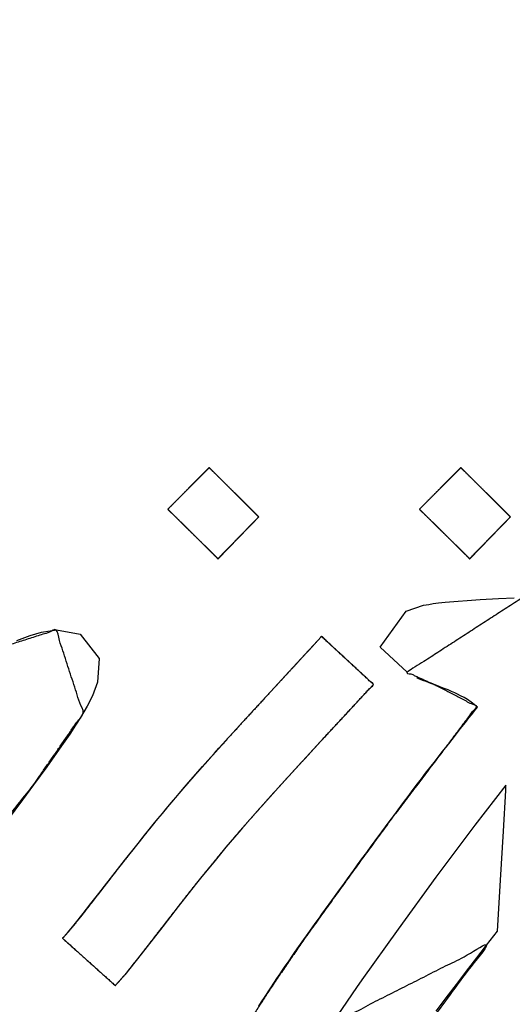
# Model space of a CAD drawing. Units: millimetres. Extents: x 5 to 1169, y 20 to 821.
# Drawn here: x 467 to 469, y 647 to 650 of the extents above; entities that cross this region are included whole.
import ezdxf

# ---------------------------------------------------------------- set-up
doc = ezdxf.new("R2010")
doc.units = ezdxf.units.MM
doc.layers.add('Silk', color=7, linetype='Continuous')

msp = doc.modelspace()

# ---------------------------------------------------------------- linework, layer by layer
at = {"layer": 'Silk', "color": 7, "linetype": 'Continuous'}
for points, knots in [([(465.9905, 643.2355), (465.9529, 642.9399), (465.7698, 642.9481), (465.6809, 643.1222), (465.7689, 643.3337), (465.8651, 643.5251), (465.969, 643.7197), (466.0678, 643.879), (466.1797, 644.0415), (466.292, 644.1963), (466.3822, 644.3209), (466.7779, 644.878), (466.9437, 645.1379), (467.0878, 645.3473), (467.2598, 645.5782), (467.4283, 645.8334), (467.5594, 646.0367), (467.6769, 646.2086), (467.8498, 646.4681), (467.9532, 646.6335), (468.0438, 646.774), (468.1553, 646.9372), (468.3145, 647.1583), (468.4558, 647.3516), (468.6184, 647.5657), (468.7403, 647.7278), (468.5997, 647.8009), (468.5053, 647.8435), (468.8992, 648.0984), (469.1865, 648.3306), (469.3558, 648.5773), (469.5196, 648.8527), (469.641, 649.06), (469.771, 649.2645), (469.8764, 649.4207), (470.0204, 649.6264), (470.2018, 649.89), (470.4376, 650.2385), (470.5752, 650.4327), (470.7383, 650.6579), (471.8496, 652.2332), (472.2821, 652.7516), (472.5295, 652.8983), (472.6603, 652.6944), (472.5449, 652.6385), (472.4625, 652.5876), (472.4076, 652.5454), (472.3492, 652.4918), (472.2977, 652.4355), (472.2361, 652.3575), (472.1039, 652.176), (471.8793, 651.8662), (471.6358, 651.5303), (471.3207, 651.0831), (470.8822, 650.4484), (470.4484, 649.8286), (469.8311, 648.9116), (469.4424, 648.1776), (469.6905, 648.2045), (470.3748, 649.1378), (470.8657, 649.8552), (471.3871, 650.6048), (471.9054, 651.2915), (472.3902, 651.9978), (473.2916, 653.2438), (473.7855, 653.4815), (473.4948, 653.1165), (472.7454, 652.0827), (472.0048, 651.0232), (471.1716, 649.8827), (470.5222, 648.9257), (470.043, 648.2387), (470.1649, 647.7776), (469.9512, 647.3833), (469.7628, 647.116), (469.5783, 646.8757), (469.4051, 647.0374), (469.631, 647.3365), (469.7252, 647.4731), (469.8527, 647.6994), (469.9838, 647.9579), (469.8847, 647.9706), (469.7098, 647.7472), (469.3744, 647.3046), (469.0431, 646.8705), (468.9478, 646.3897), (468.8191, 645.9718), (468.6647, 645.5807), (468.3254, 644.9764), (467.6101, 644.1354), (466.9978, 643.6709), (466.8158, 644.0326), (467.2261, 644.6667), (467.6496, 645.3303), (468.2707, 646.2334), (468.7745, 646.9172), (468.2503, 646.6519), (467.7587, 645.9037), (467.3038, 645.2363), (466.7302, 644.3923), (465.9905, 643.2355)], [0, 0, 0.006066, 0.009799, 0.013779, 0.018443, 0.022804, 0.027293, 0.031109, 0.035127, 0.039019, 0.042152, 0.05606, 0.062336, 0.067512, 0.073373, 0.079598, 0.084524, 0.088761, 0.095109, 0.09908, 0.102484, 0.106507, 0.112053, 0.116927, 0.122399, 0.126529, 0.129756, 0.131864, 0.141415, 0.148936, 0.155027, 0.16155, 0.166439, 0.171373, 0.175209, 0.18032, 0.186834, 0.1954, 0.200245, 0.205906, 0.24515, 0.258893, 0.264749, 0.269682, 0.272293, 0.274265, 0.275673, 0.277287, 0.27884, 0.280863, 0.285436, 0.293225, 0.30167, 0.312807, 0.328512, 0.343911, 0.366414, 0.383322, 0.388403, 0.41196, 0.429658, 0.448246, 0.465759, 0.483198, 0.514504, 0.525663, 0.535163, 0.561154, 0.58747, 0.616223, 0.639766, 0.656818, 0.666527, 0.675657, 0.682313, 0.688482, 0.693306, 0.700935, 0.704313, 0.709602, 0.715503, 0.717536, 0.723313, 0.734617, 0.745733, 0.755713, 0.764613, 0.773172, 0.787281, 0.809756, 0.825401, 0.833644, 0.84902, 0.865046, 0.887358, 0.904648, 0.916609, 0.934833, 0.951274, 0.972048, 1, 1]), ([(463.1482, 650.0803), (463.3558, 650.4355), (463.6606, 650.5434), (463.9648, 650.663), (464.2095, 650.7642), (464.7107, 650.9433), (465.3116, 651.1365), (465.7219, 651.2583), (466.3232, 651.418), (466.5971, 651.4755), (466.8063, 651.505), (467.0656, 651.5087), (467.2232, 651.4752), (467.35, 651.4086), (467.4366, 651.3297), (467.4975, 651.2382), (467.5429, 651.0482), (467.4903, 650.8098), (467.4119, 650.6573), (467.3056, 650.5034), (466.921, 650.0537), (466.8036, 649.9069), (466.7208, 649.8031), (466.3577, 649.3764), (465.3113, 648.1656), (465.1969, 647.8439), (465.9828, 648.2954), (466.2545, 648.4337), (466.4479, 648.5124), (466.629, 648.5612), (466.8514, 648.4865), (466.7997, 648.1401), (466.684, 647.9541), (466.5809, 647.8218), (466.4746, 647.7023), (466.3112, 647.5367), (466.9046, 647.8097), (467.1356, 647.9297), (467.3148, 647.9868), (467.4062, 647.7049), (467.2345, 647.4566), (466.8794, 647.0152), (466.8014, 647.2883), (466.9697, 647.5013), (466.7333, 647.4384), (466.4166, 647.2584), (466.072, 647.0629), (465.8167, 646.9198), (465.6067, 646.8623), (465.6988, 647.2438), (466.0606, 647.6251), (466.255, 647.8195), (466.4002, 647.9796), (466.55, 648.1858), (466.6164, 648.3134), (466.4518, 648.2571), (466.2592, 648.1705), (466.0235, 648.0443), (465.777, 647.9047), (465.6064, 647.8083), (465.4135, 647.6965), (465.2548, 647.5969), (465.1203, 647.5083), (464.9122, 647.369), (464.509, 647.0926), (464.2952, 646.946), (464.0129, 646.8813), (464.1021, 647.1757), (464.4635, 647.6006), (464.6484, 647.8014), (464.8806, 648.0528), (465.0428, 648.2276), (465.2225, 648.4217), (465.4667, 648.6947), (465.6511, 648.913), (465.8096, 649.0997), (465.9637, 649.281), (466.1348, 649.4836), (466.2662, 649.6372), (466.4383, 649.8404), (466.5889, 650.0196), (466.772, 650.2488), (466.9697, 650.4735), (467.141, 650.6837), (467.2453, 650.8501), (467.2991, 651.0017), (467.2893, 651.1175), (467.2263, 651.202), (467.0927, 651.2629), (466.9102, 651.2715), (466.7284, 651.2539), (466.5262, 651.2172), (466.3348, 651.1746), (466.12, 651.1211), (465.886, 651.0568), (465.3203, 650.8903), (464.9391, 650.7681), (464.2447, 650.5209), (463.8676, 650.3641), (463.3028, 650.1558), (463.1482, 650.0803)], [0, 0, 0.013291, 0.023735, 0.034293, 0.042846, 0.060038, 0.080426, 0.094248, 0.114345, 0.123386, 0.130209, 0.138586, 0.143788, 0.148416, 0.1522, 0.155751, 0.16206, 0.169948, 0.175486, 0.181528, 0.200642, 0.206713, 0.211002, 0.2291, 0.280791, 0.291818, 0.321093, 0.330942, 0.337686, 0.343745, 0.351325, 0.362637, 0.369711, 0.37513, 0.380296, 0.387812, 0.408911, 0.41732, 0.423395, 0.432969, 0.44272, 0.461019, 0.470195, 0.478962, 0.486864, 0.49863, 0.511428, 0.52088, 0.527913, 0.540588, 0.557567, 0.566448, 0.57343, 0.581661, 0.586309, 0.59193, 0.598751, 0.607385, 0.616535, 0.622866, 0.630069, 0.63612, 0.641323, 0.649412, 0.665202, 0.673576, 0.68293, 0.692867, 0.710886, 0.719702, 0.730758, 0.738458, 0.747002, 0.758834, 0.768065, 0.775974, 0.783659, 0.792225, 0.798757, 0.807355, 0.814917, 0.824392, 0.834059, 0.842818, 0.849161, 0.854357, 0.858112, 0.861516, 0.866257, 0.872159, 0.878059, 0.884698, 0.89103, 0.898183, 0.90602, 0.925066, 0.937998, 0.961805, 0.974998, 0.994443, 1, 1]), ([(467.6935, 648.3966), (467.6941, 648.3973), (467.696, 648.3992), (467.699, 648.4022), (467.7031, 648.4063), (467.7081, 648.4113), (467.7139, 648.4171), (467.7203, 648.4236), (467.7274, 648.4307), (467.735, 648.4383), (467.7429, 648.4463), (467.7511, 648.4546), (467.7595, 648.463), (467.7679, 648.4714), (467.7763, 648.4799), (467.7845, 648.4881), (467.7924, 648.4961), (467.8, 648.5037), (467.8071, 648.5108), (467.8136, 648.5173), (467.8194, 648.5231), (467.8243, 648.5281), (467.8284, 648.5322), (467.8314, 648.5352), (467.8333, 648.5372), (467.834, 648.5378), (467.8347, 648.537), (467.837, 648.5348), (467.8406, 648.5312), (467.8455, 648.5263), (467.8514, 648.5204), (467.8583, 648.5136), (467.8661, 648.5058), (467.8745, 648.4974), (467.8836, 648.4884), (467.8931, 648.479), (467.9029, 648.4692), (467.9129, 648.4593), (467.9229, 648.4493), (467.933, 648.4393), (467.9428, 648.4295), (467.9523, 648.4201), (467.9613, 648.4111), (467.9697, 648.4027), (467.9775, 648.395), (467.9844, 648.3881), (467.9903, 648.3822), (467.9952, 648.3774), (467.9988, 648.3737), (468.0011, 648.3715), (468.0019, 648.3707), (468.0012, 648.37), (467.9994, 648.3681), (467.9964, 648.3651), (467.9924, 648.361), (467.9875, 648.3559), (467.9818, 648.3501), (467.9754, 648.3435), (467.9685, 648.3364), (467.9611, 648.3288), (467.9533, 648.3207), (467.9452, 648.3124), (467.937, 648.304), (467.9287, 648.2955), (467.9204, 648.287), (467.9124, 648.2787), (467.9046, 648.2707), (467.8971, 648.263), (467.8902, 648.2559), (467.8838, 648.2493), (467.8781, 648.2435), (467.8732, 648.2385), (467.8693, 648.2344), (467.8663, 648.2313), (467.8644, 648.2294), (467.8638, 648.2287), (467.863, 648.2295), (467.8607, 648.2318), (467.857, 648.2354), (467.8521, 648.2402), (467.8461, 648.2462), (467.839, 648.2531), (467.8312, 648.2608), (467.8226, 648.2693), (467.8134, 648.2783), (467.8038, 648.2878), (467.7939, 648.2976), (467.7837, 648.3076), (467.7735, 648.3177), (467.7634, 648.3277), (467.7534, 648.3375), (467.7438, 648.347), (467.7346, 648.356), (467.726, 648.3645), (467.7182, 648.3722), (467.7112, 648.3792), (467.7051, 648.3851), (467.7002, 648.3899), (467.6966, 648.3936), (467.6943, 648.3958), (467.6935, 648.3966)], [0, 0, 0.001066, 0.004146, 0.009065, 0.015649, 0.023721, 0.033108, 0.043633, 0.055121, 0.067398, 0.080288, 0.093616, 0.107206, 0.120885, 0.134475, 0.147803, 0.160693, 0.17297, 0.184458, 0.194983, 0.204369, 0.212442, 0.219026, 0.223945, 0.227025, 0.228091, 0.229358, 0.233021, 0.238871, 0.246701, 0.256301, 0.267463, 0.27998, 0.293642, 0.308241, 0.32357, 0.33942, 0.355582, 0.371848, 0.38801, 0.403859, 0.419188, 0.433788, 0.44745, 0.459966, 0.471129, 0.480729, 0.488558, 0.494408, 0.498071, 0.499339, 0.500398, 0.503461, 0.508353, 0.5149, 0.522927, 0.532261, 0.542728, 0.554152, 0.56636, 0.579178, 0.592431, 0.605946, 0.619548, 0.633062, 0.646316, 0.659134, 0.671342, 0.682766, 0.693232, 0.702566, 0.710594, 0.717141, 0.722033, 0.725096, 0.726155, 0.727435, 0.731133, 0.737039, 0.744943, 0.754635, 0.765904, 0.778541, 0.792334, 0.807073, 0.822549, 0.83855, 0.854867, 0.871289, 0.887605, 0.903607, 0.919082, 0.933822, 0.947615, 0.960251, 0.97152, 0.981212, 0.989116, 0.995023, 0.998721, 1, 1]), ([(468.547, 648.3966), (468.5476, 648.3973), (468.5495, 648.3992), (468.5525, 648.4022), (468.5566, 648.4063), (468.5616, 648.4113), (468.5674, 648.4171), (468.5738, 648.4236), (468.5809, 648.4307), (468.5885, 648.4383), (468.5964, 648.4463), (468.6046, 648.4546), (468.613, 648.463), (468.6214, 648.4714), (468.6298, 648.4799), (468.638, 648.4881), (468.6459, 648.4961), (468.6535, 648.5037), (468.6606, 648.5108), (468.6671, 648.5173), (468.6729, 648.5231), (468.6778, 648.5281), (468.6819, 648.5322), (468.6849, 648.5352), (468.6868, 648.5372), (468.6875, 648.5378), (468.6882, 648.537), (468.6905, 648.5348), (468.6941, 648.5312), (468.699, 648.5263), (468.7049, 648.5204), (468.7118, 648.5136), (468.7196, 648.5058), (468.7281, 648.4974), (468.7371, 648.4884), (468.7466, 648.479), (468.7564, 648.4692), (468.7664, 648.4593), (468.7765, 648.4493), (468.7865, 648.4393), (468.7963, 648.4295), (468.8058, 648.4201), (468.8149, 648.4111), (468.8233, 648.4027), (468.8311, 648.395), (468.838, 648.3881), (468.8439, 648.3822), (468.8488, 648.3774), (468.8524, 648.3737), (468.8547, 648.3715), (468.8555, 648.3707), (468.8548, 648.37), (468.853, 648.3681), (468.85, 648.3651), (468.846, 648.361), (468.8411, 648.3559), (468.8354, 648.3501), (468.829, 648.3435), (468.8221, 648.3364), (468.8147, 648.3288), (468.8069, 648.3207), (468.7988, 648.3124), (468.7906, 648.304), (468.7823, 648.2955), (468.774, 648.287), (468.766, 648.2787), (468.7582, 648.2707), (468.7507, 648.263), (468.7438, 648.2559), (468.7374, 648.2493), (468.7317, 648.2435), (468.7268, 648.2385), (468.7229, 648.2344), (468.7199, 648.2313), (468.718, 648.2294), (468.7174, 648.2287), (468.7166, 648.2295), (468.7143, 648.2318), (468.7106, 648.2354), (468.7057, 648.2402), (468.6996, 648.2462), (468.6926, 648.2531), (468.6848, 648.2608), (468.6762, 648.2693), (468.667, 648.2783), (468.6574, 648.2878), (468.6474, 648.2976), (468.6373, 648.3076), (468.6271, 648.3177), (468.6169, 648.3277), (468.6069, 648.3375), (468.5973, 648.347), (468.5881, 648.356), (468.5796, 648.3645), (468.5717, 648.3722), (468.5647, 648.3792), (468.5587, 648.3851), (468.5537, 648.3899), (468.5501, 648.3936), (468.5478, 648.3958), (468.547, 648.3966)], [0, 0, 0.001065, 0.004145, 0.009064, 0.015646, 0.023718, 0.033102, 0.043626, 0.055112, 0.067387, 0.080275, 0.093601, 0.107189, 0.120865, 0.134453, 0.147779, 0.160667, 0.172941, 0.184428, 0.194951, 0.204336, 0.212408, 0.21899, 0.223909, 0.226988, 0.228054, 0.229321, 0.232985, 0.238836, 0.246666, 0.256267, 0.267431, 0.279949, 0.293614, 0.308215, 0.323546, 0.339398, 0.355562, 0.37183, 0.387995, 0.403846, 0.419177, 0.433779, 0.447443, 0.459961, 0.471125, 0.480726, 0.488557, 0.494408, 0.498071, 0.499338, 0.500398, 0.50346, 0.508352, 0.514897, 0.522924, 0.532256, 0.542721, 0.554143, 0.566349, 0.579165, 0.592416, 0.605929, 0.619528, 0.633041, 0.646292, 0.659108, 0.671314, 0.682736, 0.693201, 0.702533, 0.710559, 0.717105, 0.721996, 0.725059, 0.726118, 0.727398, 0.731096, 0.737003, 0.744909, 0.754602, 0.765873, 0.778511, 0.792306, 0.807047, 0.822525, 0.838528, 0.854847, 0.871271, 0.88759, 0.903594, 0.919071, 0.933813, 0.947608, 0.960246, 0.971516, 0.98121, 0.989115, 0.995022, 0.99872, 1, 1]), ([(467.5153, 646.7805), (467.426, 646.8606), (467.3367, 646.9406), (467.3448, 646.9497), (467.3529, 646.9588), (467.3646, 646.9728), (467.3764, 646.9867), (467.3915, 647.0056), (467.4067, 647.0244), (467.4197, 647.0414), (467.4328, 647.0583), (467.4464, 647.0757), (467.46, 647.093), (467.4693, 647.1051), (467.4787, 647.1171), (467.4887, 647.1301), (467.4988, 647.1431), (467.5226, 647.1737), (467.5464, 647.2043), (467.5695, 647.2333), (467.5926, 647.2623), (467.5977, 647.269), (467.6028, 647.2757), (467.6091, 647.2837), (467.6154, 647.2917), (467.6228, 647.3009), (467.6303, 647.31), (467.6371, 647.3185), (467.6439, 647.327), (467.6515, 647.3367), (467.6592, 647.3463), (467.667, 647.3553), (467.6749, 647.3643), (467.6815, 647.3723), (467.6881, 647.3803), (467.6962, 647.3902), (467.7044, 647.4), (467.7124, 647.4095), (467.7204, 647.419), (467.7318, 647.4323), (467.7432, 647.4455), (467.7537, 647.4577), (467.7642, 647.4699), (467.7761, 647.4835), (467.788, 647.4971), (467.7997, 647.5102), (467.8115, 647.5233), (467.8205, 647.5335), (467.8295, 647.5436), (467.8404, 647.556), (467.8513, 647.5684), (467.8591, 647.5771), (467.8669, 647.5858), (467.8728, 647.5924), (467.8788, 647.599), (467.914, 647.6377), (467.9493, 647.6764), (467.9957, 647.7269), (468.0421, 647.7773), (468.0738, 647.8117), (468.1055, 647.846), (468.1604, 647.9056), (468.2153, 647.9651), (468.3032, 647.8836), (468.3911, 647.8021), (468.3069, 647.7113), (468.2228, 647.6204), (468.1572, 647.549), (468.0916, 647.4776), (468.0628, 647.4456), (468.0341, 647.4135), (468.0077, 647.3841), (467.9814, 647.3547), (467.9642, 647.335), (467.9471, 647.3153), (467.941, 647.3084), (467.9349, 647.3014), (467.9127, 647.2755), (467.8905, 647.2496), (467.8699, 647.2245), (467.8494, 647.1993), (467.8293, 647.1749), (467.8093, 647.1504), (467.8001, 647.1389), (467.7909, 647.1273), (467.76, 647.088), (467.7291, 647.0486), (467.7027, 647.015), (467.6764, 646.9813), (467.66, 646.9603), (467.6437, 646.9392), (467.6235, 646.9129), (467.6033, 646.8865), (467.5752, 646.8514), (467.5472, 646.8162), (467.538, 646.8055), (467.5289, 646.7948), (467.5236, 646.7894), (467.5183, 646.7839), (467.5168, 646.7822), (467.5153, 646.7805)], [0, 0, 0.037755, 0.07551, 0.079346, 0.083181, 0.088923, 0.094665, 0.102278, 0.109892, 0.116626, 0.123361, 0.130301, 0.137241, 0.142043, 0.146844, 0.152017, 0.15719, 0.169395, 0.181599, 0.193271, 0.204943, 0.207594, 0.210245, 0.21345, 0.216656, 0.220371, 0.224085, 0.227512, 0.230939, 0.234816, 0.238693, 0.242453, 0.246212, 0.249477, 0.252742, 0.256767, 0.260792, 0.264702, 0.268612, 0.274115, 0.279617, 0.284685, 0.289752, 0.295441, 0.30113, 0.30667, 0.31221, 0.316481, 0.320752, 0.325949, 0.331147, 0.334825, 0.338504, 0.341301, 0.344099, 0.360579, 0.377059, 0.398637, 0.420216, 0.434931, 0.449646, 0.475145, 0.500644, 0.538381, 0.576118, 0.615103, 0.654088, 0.684613, 0.715138, 0.728692, 0.742247, 0.754676, 0.767105, 0.775328, 0.783551, 0.786462, 0.789373, 0.800112, 0.810851, 0.821076, 0.831301, 0.841255, 0.85121, 0.855858, 0.860507, 0.876258, 0.892009, 0.905464, 0.918919, 0.92731, 0.935701, 0.946154, 0.956607, 0.970764, 0.984921, 0.989354, 0.993786, 0.996179, 0.998573, 0.999286, 1, 1])]:
    msp.add_open_spline(points, degree=1, knots=knots, dxfattribs=at)
for points in [[(467.6935, 648.3966), (467.6935, 648.3966), (467.834, 648.5378), (467.834, 648.5378)], [(467.834, 648.5378), (467.834, 648.5378), (468.0019, 648.3707), (468.0019, 648.3707)], [(468.547, 648.3966), (468.547, 648.3966), (468.6875, 648.5378), (468.6875, 648.5378)], [(468.6875, 648.5378), (468.6875, 648.5378), (468.8555, 648.3707), (468.8555, 648.3707)], [(467.8638, 648.2287), (467.8638, 648.2287), (467.6935, 648.3966), (467.6935, 648.3966)], [(468.7174, 648.2287), (468.7174, 648.2287), (468.547, 648.3966), (468.547, 648.3966)], [(468.0019, 648.3707), (468.0019, 648.3707), (467.8638, 648.2287), (467.8638, 648.2287)], [(468.8555, 648.3707), (468.8555, 648.3707), (468.7174, 648.2287), (468.7174, 648.2287)], [(468.7532, 648.0899), (468.7532, 648.0899), (468.8156, 648.0939), (468.8156, 648.0939)], [(468.8156, 648.0939), (468.8156, 648.0939), (468.8684, 648.0963), (468.8684, 648.0963)], [(468.5022, 648.0506), (468.5022, 648.0506), (468.5607, 648.0706), (468.5607, 648.0706)], [(468.5607, 648.0706), (468.5607, 648.0706), (468.5792, 648.0738), (468.5792, 648.0738)], [(468.5792, 648.0738), (468.5792, 648.0738), (468.5937, 648.0765), (468.5937, 648.0765)], [(468.5937, 648.0765), (468.5937, 648.0765), (468.6116, 648.079), (468.6116, 648.079)], [(468.6116, 648.079), (468.6116, 648.079), (468.634, 648.0814), (468.634, 648.0814)], [(468.634, 648.0814), (468.634, 648.0814), (468.7532, 648.0899), (468.7532, 648.0899)], [(468.4142, 647.9288), (468.4142, 647.9288), (468.5022, 648.0506), (468.5022, 648.0506)], [(467.1814, 647.9507), (467.1814, 647.9507), (467.2083, 647.9613), (467.2083, 647.9613)], [(467.2083, 647.9613), (467.2083, 647.9613), (467.2262, 647.9682), (467.2262, 647.9682)], [(467.2262, 647.9682), (467.2262, 647.9682), (467.2653, 647.9796), (467.2653, 647.9796)], [(467.2653, 647.9796), (467.2653, 647.9796), (467.3154, 647.9869), (467.3154, 647.9869)], [(467.3154, 647.9869), (467.3154, 647.9869), (467.3965, 647.9722), (467.3965, 647.9722)], [(467.3965, 647.9722), (467.3965, 647.9722), (467.4604, 647.89), (467.4604, 647.89)], [(468.1055, 647.846), (468.1055, 647.846), (468.2153, 647.9651), (468.2153, 647.9651)], [(468.2153, 647.9651), (468.2153, 647.9651), (468.3911, 647.8021), (468.3911, 647.8021)], [(468.505, 647.8438), (468.505, 647.8438), (468.4142, 647.9288), (468.4142, 647.9288)], [(467.4604, 647.89), (467.4604, 647.89), (467.4547, 647.8098), (467.4547, 647.8098)], [(468.0421, 647.7773), (468.0421, 647.7773), (468.1055, 647.846), (468.1055, 647.846)], [(467.4547, 647.8098), (467.4547, 647.8098), (467.4376, 647.7635), (467.4376, 647.7635)], [(468.3911, 647.8021), (468.3911, 647.8021), (468.2228, 647.6204), (468.2228, 647.6204)], [(468.5475, 647.8204), (468.5475, 647.8204), (468.538, 647.825), (468.538, 647.825)], [(468.5587, 647.816), (468.5587, 647.816), (468.5475, 647.8204), (468.5475, 647.8204)], [(468.5693, 647.8122), (468.5693, 647.8122), (468.5587, 647.816), (468.5587, 647.816)], [(468.5796, 647.8081), (468.5796, 647.8081), (468.5693, 647.8122), (468.5693, 647.8122)], [(468.5894, 647.8046), (468.5894, 647.8046), (468.5796, 647.8081), (468.5796, 647.8081)], [(468.5998, 647.8008), (468.5998, 647.8008), (468.5894, 647.8046), (468.5894, 647.8046)], [(468.6142, 647.7953), (468.6142, 647.7953), (468.5998, 647.8008), (468.5998, 647.8008)], [(468.6311, 647.7888), (468.6311, 647.7888), (468.6142, 647.7953), (468.6142, 647.7953)], [(467.4376, 647.7635), (467.4376, 647.7635), (467.4201, 647.7285), (467.4201, 647.7285)], [(467.9493, 647.6764), (467.9493, 647.6764), (468.0421, 647.7773), (468.0421, 647.7773)], [(468.6439, 647.7836), (468.6439, 647.7836), (468.6311, 647.7888), (468.6311, 647.7888)], [(468.6559, 647.7787), (468.6559, 647.7787), (468.6439, 647.7836), (468.6439, 647.7836)], [(468.6668, 647.7741), (468.6668, 647.7741), (468.6559, 647.7787), (468.6559, 647.7787)], [(468.6763, 647.7692), (468.6763, 647.7692), (468.6668, 647.7741), (468.6668, 647.7741)], [(468.6858, 647.764), (468.6858, 647.764), (468.6763, 647.7692), (468.6763, 647.7692)], [(468.6984, 647.7575), (468.6984, 647.7575), (468.6858, 647.764), (468.6858, 647.764)], [(467.4201, 647.7285), (467.4201, 647.7285), (467.3972, 647.6894), (467.3972, 647.6894)], [(468.7095, 647.7508), (468.7095, 647.7508), (468.6984, 647.7575), (468.6984, 647.7575)], [(468.7229, 647.7418), (468.7229, 647.7418), (468.7095, 647.7508), (468.7095, 647.7508)], [(468.7436, 647.7252), (468.7436, 647.7252), (468.7229, 647.7418), (468.7229, 647.7418)], [(468.7147, 647.6884), (468.7147, 647.6884), (468.7245, 647.7004), (468.7245, 647.7004)], [(468.7245, 647.7004), (468.7245, 647.7004), (468.7338, 647.7124), (468.7338, 647.7124)], [(468.7338, 647.7124), (468.7338, 647.7124), (468.7436, 647.7252), (468.7436, 647.7252)], [(467.3801, 647.6634), (467.3801, 647.6634), (467.3606, 647.6336), (467.3606, 647.6336)], [(467.3972, 647.6894), (467.3972, 647.6894), (467.3801, 647.6634), (467.3801, 647.6634)], [(467.8788, 647.599), (467.8788, 647.599), (467.9493, 647.6764), (467.9493, 647.6764)], [(468.6867, 647.6528), (468.6867, 647.6528), (468.703, 647.6732), (468.703, 647.6732)], [(468.703, 647.6732), (468.703, 647.6732), (468.7147, 647.6884), (468.7147, 647.6884)], [(467.3606, 647.6336), (467.3606, 647.6336), (467.3382, 647.6019), (467.3382, 647.6019)], [(468.6578, 647.6158), (468.6578, 647.6158), (468.6728, 647.6346), (468.6728, 647.6346)], [(468.6728, 647.6346), (468.6728, 647.6346), (468.6867, 647.6528), (468.6867, 647.6528)], [(467.3382, 647.6019), (467.3382, 647.6019), (467.2828, 647.523), (467.2828, 647.523)], [(467.8669, 647.5858), (467.8669, 647.5858), (467.8788, 647.599), (467.8788, 647.599)], [(468.2228, 647.6204), (468.2228, 647.6204), (468.0916, 647.4776), (468.0916, 647.4776)], [(468.6349, 647.5872), (468.6349, 647.5872), (468.6461, 647.6011), (468.6461, 647.6011)], [(468.6461, 647.6011), (468.6461, 647.6011), (468.6578, 647.6158), (468.6578, 647.6158)], [(467.8295, 647.5436), (467.8295, 647.5436), (467.8513, 647.5684), (467.8513, 647.5684)], [(467.8513, 647.5684), (467.8513, 647.5684), (467.8669, 647.5858), (467.8669, 647.5858)], [(468.601, 647.5431), (468.601, 647.5431), (468.6138, 647.5597), (468.6138, 647.5597)], [(468.6138, 647.5597), (468.6138, 647.5597), (468.625, 647.5742), (468.625, 647.5742)], [(468.625, 647.5742), (468.625, 647.5742), (468.6349, 647.5872), (468.6349, 647.5872)], [(467.8115, 647.5233), (467.8115, 647.5233), (467.8295, 647.5436), (467.8295, 647.5436)], [(468.5678, 647.5015), (468.5678, 647.5015), (468.5866, 647.5252), (468.5866, 647.5252)], [(468.5866, 647.5252), (468.5866, 647.5252), (468.601, 647.5431), (468.601, 647.5431)], [(467.2828, 647.523), (467.2828, 647.523), (467.2384, 647.462), (467.2384, 647.462)], [(467.7642, 647.4699), (467.7642, 647.4699), (467.788, 647.4971), (467.788, 647.4971)], [(467.788, 647.4971), (467.788, 647.4971), (467.8115, 647.5233), (467.8115, 647.5233)], [(468.5534, 647.4819), (468.5534, 647.4819), (468.5678, 647.5015), (468.5678, 647.5015)], [(467.2384, 647.462), (467.2384, 647.462), (467.2009, 647.4103), (467.2009, 647.4103)], [(467.7432, 647.4455), (467.7432, 647.4455), (467.7642, 647.4699), (467.7642, 647.4699)], [(468.0916, 647.4776), (468.0916, 647.4776), (468.0341, 647.4135), (468.0341, 647.4135)], [(468.5221, 647.4411), (468.5221, 647.4411), (468.5362, 647.4593), (468.5362, 647.4593)], [(468.5362, 647.4593), (468.5362, 647.4593), (468.5534, 647.4819), (468.5534, 647.4819)], [(468.8404, 647.4608), (468.8404, 647.4608), (468.7343, 647.3243), (468.7343, 647.3243)], [(468.8398, 647.4425), (468.8398, 647.4425), (468.8404, 647.4608), (468.8404, 647.4608)], [(467.7204, 647.419), (467.7204, 647.419), (467.7432, 647.4455), (467.7432, 647.4455)], [(468.4929, 647.4011), (468.4929, 647.4011), (468.5117, 647.4267), (468.5117, 647.4267)], [(468.5117, 647.4267), (468.5117, 647.4267), (468.5221, 647.4411), (468.5221, 647.4411)], [(468.8317, 647.3048), (468.8317, 647.3048), (468.8398, 647.4425), (468.8398, 647.4425)], [(467.2009, 647.4103), (467.2009, 647.4103), (467.0918, 647.2653), (467.0918, 647.2653)], [(467.6881, 647.3803), (467.6881, 647.3803), (467.7044, 647.4), (467.7044, 647.4)], [(467.7044, 647.4), (467.7044, 647.4), (467.7204, 647.419), (467.7204, 647.419)], [(468.0341, 647.4135), (468.0341, 647.4135), (467.9814, 647.3547), (467.9814, 647.3547)], [(468.4744, 647.3769), (468.4744, 647.3769), (468.4929, 647.4011), (468.4929, 647.4011)], [(467.6592, 647.3463), (467.6592, 647.3463), (467.6749, 647.3643), (467.6749, 647.3643)], [(467.6749, 647.3643), (467.6749, 647.3643), (467.6881, 647.3803), (467.6881, 647.3803)], [(468.4597, 647.3567), (468.4597, 647.3567), (468.4744, 647.3769), (468.4744, 647.3769)], [(467.6303, 647.31), (467.6303, 647.31), (467.6439, 647.327), (467.6439, 647.327)], [(467.6439, 647.327), (467.6439, 647.327), (467.6592, 647.3463), (467.6592, 647.3463)], [(467.9814, 647.3547), (467.9814, 647.3547), (467.9471, 647.3153), (467.9471, 647.3153)], [(468.4317, 647.3189), (468.4317, 647.3189), (468.4472, 647.3401), (468.4472, 647.3401)], [(468.4472, 647.3401), (468.4472, 647.3401), (468.4597, 647.3567), (468.4597, 647.3567)], [(467.6028, 647.2757), (467.6028, 647.2757), (467.6154, 647.2917), (467.6154, 647.2917)], [(467.6154, 647.2917), (467.6154, 647.2917), (467.6303, 647.31), (467.6303, 647.31)], [(467.9349, 647.3014), (467.9349, 647.3014), (467.8905, 647.2496), (467.8905, 647.2496)], [(467.9471, 647.3153), (467.9471, 647.3153), (467.9349, 647.3014), (467.9349, 647.3014)], [(468.4093, 647.2882), (468.4093, 647.2882), (468.4191, 647.3024), (468.4191, 647.3024)], [(468.4191, 647.3024), (468.4191, 647.3024), (468.4317, 647.3189), (468.4317, 647.3189)], [(468.7343, 647.3243), (468.7343, 647.3243), (468.6028, 647.1478), (468.6028, 647.1478)], [(468.822, 647.1378), (468.822, 647.1378), (468.8317, 647.3048), (468.8317, 647.3048)], [(467.5464, 647.2043), (467.5464, 647.2043), (467.5926, 647.2623), (467.5926, 647.2623)], [(467.5926, 647.2623), (467.5926, 647.2623), (467.6028, 647.2757), (467.6028, 647.2757)], [(468.3835, 647.2531), (468.3835, 647.2531), (468.3971, 647.2716), (468.3971, 647.2716)], [(468.3971, 647.2716), (468.3971, 647.2716), (468.4093, 647.2882), (468.4093, 647.2882)], [(467.8905, 647.2496), (467.8905, 647.2496), (467.8494, 647.1993), (467.8494, 647.1993)], [(468.3519, 647.2101), (468.3519, 647.2101), (468.3682, 647.2322), (468.3682, 647.2322)], [(468.3682, 647.2322), (468.3682, 647.2322), (468.3835, 647.2531), (468.3835, 647.2531)], [(467.4988, 647.1431), (467.4988, 647.1431), (467.5464, 647.2043), (467.5464, 647.2043)], [(467.8494, 647.1993), (467.8494, 647.1993), (467.8093, 647.1504), (467.8093, 647.1504)], [(468.3372, 647.1895), (468.3372, 647.1895), (468.3519, 647.2101), (468.3519, 647.2101)], [(468.305, 647.1456), (468.305, 647.1456), (468.3154, 647.1595), (468.3154, 647.1595)], [(468.3154, 647.1595), (468.3154, 647.1595), (468.3244, 647.1717), (468.3244, 647.1717)], [(468.3244, 647.1717), (468.3244, 647.1717), (468.3372, 647.1895), (468.3372, 647.1895)], [(467.4787, 647.1171), (467.4787, 647.1171), (467.4988, 647.1431), (467.4988, 647.1431)], [(467.7909, 647.1273), (467.7909, 647.1273), (467.7291, 647.0486), (467.7291, 647.0486)], [(467.8093, 647.1504), (467.8093, 647.1504), (467.7909, 647.1273), (467.7909, 647.1273)], [(468.2762, 647.1056), (468.2762, 647.1056), (468.2925, 647.1282), (468.2925, 647.1282)], [(468.2925, 647.1282), (468.2925, 647.1282), (468.305, 647.1456), (468.305, 647.1456)], [(468.6028, 647.1478), (468.6028, 647.1478), (468.4746, 646.9712), (468.4746, 646.9712)], [(468.8117, 646.9644), (468.8117, 646.9644), (468.822, 647.1378), (468.822, 647.1378)], [(467.4328, 647.0583), (467.4328, 647.0583), (467.46, 647.093), (467.46, 647.093)], [(467.46, 647.093), (467.46, 647.093), (467.4787, 647.1171), (467.4787, 647.1171)], [(468.2585, 647.0809), (468.2585, 647.0809), (468.2762, 647.1056), (468.2762, 647.1056)], [(467.4067, 647.0244), (467.4067, 647.0244), (467.4328, 647.0583), (467.4328, 647.0583)], [(468.2408, 647.0569), (468.2408, 647.0569), (468.2585, 647.0809), (468.2585, 647.0809)], [(467.3764, 646.9867), (467.3764, 646.9867), (467.4067, 647.0244), (467.4067, 647.0244)], [(467.7291, 647.0486), (467.7291, 647.0486), (467.6764, 646.9813), (467.6764, 646.9813)], [(468.2163, 647.0221), (468.2163, 647.0221), (468.2408, 647.0569), (468.2408, 647.0569)], [(468.1852, 646.9794), (468.1852, 646.9794), (468.1969, 646.9957), (468.1969, 646.9957)], [(468.1969, 646.9957), (468.1969, 646.9957), (468.2078, 647.0107), (468.2078, 647.0107)], [(468.2078, 647.0107), (468.2078, 647.0107), (468.2163, 647.0221), (468.2163, 647.0221)], [(467.3367, 646.9406), (467.3367, 646.9406), (467.3529, 646.9588), (467.3529, 646.9588)], [(467.3529, 646.9588), (467.3529, 646.9588), (467.3764, 646.9867), (467.3764, 646.9867)], [(467.6764, 646.9813), (467.6764, 646.9813), (467.6437, 646.9392), (467.6437, 646.9392)], [(468.1694, 646.9568), (468.1694, 646.9568), (468.1852, 646.9794), (468.1852, 646.9794)], [(468.4746, 646.9712), (468.4746, 646.9712), (468.3519, 646.8001), (468.3519, 646.8001)], [(468.7748, 646.9175), (468.7748, 646.9175), (468.8117, 646.9644), (468.8117, 646.9644)], [(467.5153, 646.7805), (467.5153, 646.7805), (467.3367, 646.9406), (467.3367, 646.9406)], [(467.6437, 646.9392), (467.6437, 646.9392), (467.6033, 646.8865), (467.6033, 646.8865)], [(468.1384, 646.913), (468.1384, 646.913), (468.1553, 646.9372), (468.1553, 646.9372)], [(468.1553, 646.9372), (468.1553, 646.9372), (468.1694, 646.9568), (468.1694, 646.9568)], [(468.1153, 646.8799), (468.1153, 646.8799), (468.1248, 646.8934), (468.1248, 646.8934)], [(468.1248, 646.8934), (468.1248, 646.8934), (468.1384, 646.913), (468.1384, 646.913)], [(468.7416, 646.874), (468.7416, 646.874), (468.7748, 646.9175), (468.7748, 646.9175)], [(467.6033, 646.8865), (467.6033, 646.8865), (467.5472, 646.8162), (467.5472, 646.8162)], [(468.0995, 646.8567), (468.0995, 646.8567), (468.1068, 646.8673), (468.1068, 646.8673)], [(468.1068, 646.8673), (468.1068, 646.8673), (468.1153, 646.8799), (468.1153, 646.8799)], [(468.7065, 646.829), (468.7065, 646.829), (468.7416, 646.874), (468.7416, 646.874)], [(468.0744, 646.8203), (468.0744, 646.8203), (468.0828, 646.8322), (468.0828, 646.8322)], [(468.0828, 646.8322), (468.0828, 646.8322), (468.0918, 646.8456), (468.0918, 646.8456)], [(468.0918, 646.8456), (468.0918, 646.8456), (468.0995, 646.8567), (468.0995, 646.8567)], [(468.6721, 646.7842), (468.6721, 646.7842), (468.7065, 646.829), (468.7065, 646.829)], [(467.5289, 646.7948), (467.5289, 646.7948), (467.5183, 646.7839), (467.5183, 646.7839)], [(467.5472, 646.8162), (467.5472, 646.8162), (467.5289, 646.7948), (467.5289, 646.7948)], [(468.0529, 646.7881), (468.0529, 646.7881), (468.0638, 646.8045), (468.0638, 646.8045)], [(468.0638, 646.8045), (468.0638, 646.8045), (468.0744, 646.8203), (468.0744, 646.8203)], [(468.3519, 646.8001), (468.3519, 646.8001), (468.3331, 646.774), (468.3331, 646.774)], [(468.0278, 646.7503), (468.0278, 646.7503), (468.0338, 646.7596), (468.0338, 646.7596)], [(468.0338, 646.7596), (468.0338, 646.7596), (468.0428, 646.7724), (468.0428, 646.7724)], [(468.0428, 646.7724), (468.0428, 646.7724), (468.0529, 646.7881), (468.0529, 646.7881)], [(468.3331, 646.774), (468.3331, 646.774), (468.2363, 646.6311), (468.2363, 646.6311)], [(468.6377, 646.7389), (468.6377, 646.7389), (468.6721, 646.7842), (468.6721, 646.7842)], [(468.002, 646.7103), (468.002, 646.7103), (468.0118, 646.7253), (468.0118, 646.7253)], [(468.0118, 646.7253), (468.0118, 646.7253), (468.021, 646.74), (468.021, 646.74)], [(468.021, 646.74), (468.021, 646.74), (468.0278, 646.7503), (468.0278, 646.7503)], [(468.6038, 646.6936), (468.6038, 646.6936), (468.6377, 646.7389), (468.6377, 646.7389)]]:
    msp.add_open_spline(points, degree=3, dxfattribs=at)

doc.saveas('drawing.dxf')
